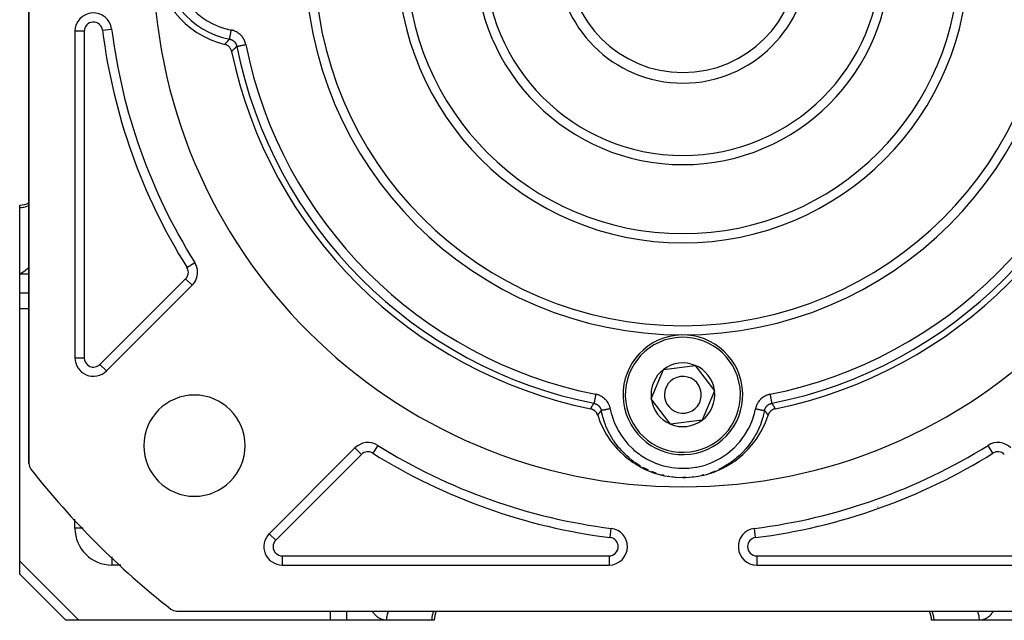
# Model space of a CAD drawing. Units: millimetres. Extents: x 24 to 1010, y -456 to 273.
# Drawn here: x 24 to 131, y -189 to -124 of the extents above; entities that cross this region are included whole.
import ezdxf

# ---------------------------------------------------------------- set-up
doc = ezdxf.new("R2010")
doc.units = ezdxf.units.MM
doc.linetypes.add('DASHED', pattern=[9.652, 8.128, -1.524])
doc.layers.add('nevidi', color=4, linetype='DASHED')

msp = doc.modelspace()

# ---------------------------------------------------------------- linework, layer by layer
at = {"color": 2}
for p, q in [((25, -171.96), (25, -62.04)), ((25, -62.04), (25, -171.96)), ((25, -62.04), (25, -171.96)), ((25, -91.5), (25, -143.62)), ((25, -143.62), (25, -91.5)), ((30, -125.02), (30, -160.49)), ((24, -144.16), (24, -143.9)), ((24, -151.4), (24, -144.16)), ((43, -150.13), (43, -150.13)), ((24, -153.42), (24, -151.4)), ((33.41, -161.91), (42.72, -152.6)), ((42.72, -152.6), (42.72, -152.6)), ((42.91, -152.3), (42.91, -152.3)), ((42.91, -152.3), (42.91, -152.3)), ((42.91, -152.3), (42.91, -152.3)), ((24, -155.15), (24, -153.42)), ((24, -182.59), (24, -155.15)), ((93.91, -161.74), (97.34, -161.31)), ((97.34, -161.31), (99.44, -164.07)), ((32, -162.48), (32, -162.48)), ((92.56, -164.93), (93.91, -161.74)), ((99.44, -164.07), (98.09, -167.26)), ((94.66, -167.69), (92.56, -164.93)), ((87.54, -166.12), (87.54, -166.13)), ((98.09, -167.26), (94.66, -167.69)), ((60.4, -170.28), (51.09, -179.59)), ((62.87, -170), (62.87, -170)), ((129.13, -170), (129.13, -170)), ((95.23, -173.47), (94.94, -173.44)), ((96.34, -173.49), (96, -173.5)), ((97.06, -173.44), (97.02, -173.44)), ((88.23, -179.02), (88.23, -179.02)), ((51.51, -181), (51.51, -181)), ((89.98, -181), (89.98, -181)), ((89.98, -181), (89.98, -181)), ((103.02, -181), (103.02, -181)), ((24, -184), (24, -182.59)), ((52.51, -183), (87.98, -183)), ((87.98, -183), (87.98, -183)), ((104.02, -183), (139.49, -183)), ((29, -189), (24, -184)), ((29, -189), (24, -184)), ((41.04, -188), (150.96, -188)), ((30.41, -189), (29, -189)), ((57.74, -189), (30.41, -189)), ((59.47, -189), (57.74, -189)), ((63.8, -189), (59.47, -189)), ((63.8, -189), (59.47, -189)), ((68.73, -189), (63.8, -189)), ((69, -189), (68.73, -189)), ((123.27, -189), (123, -189)), ((128.2, -189), (123.27, -189)), ((128.24, -189), (128.2, -189)), ((132.53, -189), (128.2, -189))]:
    msp.add_line(p, q, dxfattribs=at)
for points in [[(47.01, -127.2), (47, -127.19), (46.98, -127.12), (46.98, -127.09), (46.95, -127.02), (46.94, -127), (46.9, -126.93), (46.89, -126.9), (46.85, -126.84), (46.83, -126.81), (46.78, -126.75), (46.76, -126.73), (46.71, -126.67), (46.69, -126.66), (46.62, -126.61), (46.6, -126.59), (46.54, -126.55), (46.51, -126.53), (46.44, -126.5), (46.42, -126.49), (46.35, -126.46), (46.32, -126.45), (46.26, -126.44)], [(25, -150.67), (24.91, -150.76), (24.88, -150.79), (24.87, -150.79), (24.63, -151), (24.62, -151.01), (24.56, -151.06), (24.37, -151.18), (24.37, -151.19), (24.36, -151.19), (24.1, -151.35), (24.09, -151.35), (24, -151.4)], [(86.75, -166.71), (86.74, -166.7), (86.73, -166.67), (86.72, -166.64), (86.71, -166.61), (86.7, -166.59), (86.69, -166.56), (86.67, -166.54), (86.66, -166.51), (86.64, -166.48), (86.62, -166.45), (86.61, -166.43), (86.59, -166.4), (86.57, -166.38), (86.55, -166.35), (86.53, -166.34), (86.51, -166.31), (86.49, -166.29), (86.46, -166.27), (86.44, -166.25), (86.41, -166.23), (86.39, -166.21), (86.36, -166.19), (86.34, -166.18), (86.31, -166.16), (86.29, -166.14), (86.26, -166.13), (86.23, -166.12), (86.2, -166.1), (86.18, -166.09), (86.14, -166.08), (86.12, -166.07), (86.09, -166.06), (86.07, -166.05), (86.03, -166.04), (86.01, -166.04), (86, -166.03)], [(86.75, -166.71), (87.03, -167.5), (87.15, -167.76), (87.53, -168.53), (87.68, -168.78), (88.15, -169.49), (88.32, -169.72), (88.87, -170.38), (89.07, -170.59), (89.7, -171.17), (89.92, -171.35), (90.61, -171.86), (90.85, -172.02), (91.59, -172.44), (91.85, -172.57), (92.64, -172.9), (92.91, -173), (93.73, -173.23), (94.01, -173.29), (94.86, -173.43), (95.15, -173.46), (96, -173.5), (96.29, -173.5), (97.14, -173.43), (97.43, -173.39), (98.27, -173.23), (98.55, -173.16), (99.36, -172.9), (99.63, -172.8), (100.41, -172.44), (100.66, -172.31), (101.39, -171.86), (101.63, -171.7), (102.3, -171.17), (102.52, -170.98), (103.13, -170.38), (103.32, -170.16), (103.85, -169.49), (104.02, -169.26), (104.47, -168.53), (104.6, -168.28), (104.97, -167.5), (105.07, -167.23), (105.25, -166.71)], [(106, -166.03), (105.99, -166.04), (105.96, -166.04), (105.93, -166.05), (105.9, -166.06), (105.88, -166.07), (105.84, -166.08), (105.82, -166.09), (105.79, -166.1), (105.77, -166.11), (105.73, -166.13), (105.71, -166.14), (105.68, -166.16), (105.66, -166.18), (105.63, -166.2), (105.61, -166.21), (105.58, -166.23), (105.56, -166.25), (105.53, -166.27), (105.51, -166.29), (105.49, -166.32), (105.47, -166.34), (105.44, -166.36), (105.43, -166.38), (105.41, -166.41), (105.39, -166.43), (105.37, -166.46), (105.36, -166.48), (105.34, -166.51), (105.33, -166.54), (105.31, -166.57), (105.3, -166.59), (105.28, -166.62), (105.28, -166.64), (105.26, -166.68), (105.26, -166.7), (105.25, -166.71)]]:
    msp.add_lwpolyline(points, dxfattribs=at)
for centre, radius, start, end in [((48.5, -117), 9.7, 103.3541, 256.6459), ((96, -117), 57.5, 180, 0), ((96, -117), 40, 180, 0), ((96, -117), 30, 180, 0), ((96, -117), 22.5, 180, 0), ((96, -117), 13.65, 180, 0), ((96, -117), 12.5, 180, 0), ((32, -125.02), 2, 7.1388, 180), ((96, -117), 62.5, 187.1388, 212.0085), ((96, -117), 50.04, 191.766, 258.4676), ((96, -117), 50.04, 281.5324, 348.4676), ((39.64, -140.34), 3.5, 136.5145, 136.5636), ((24, -141.9), 2, 270, 300.0617), ((41.31, -151.19), 2, 0, 32.0085), ((41.31, -151.19), 2, 315, 0), ((96, -164.5), 6.5, 7.2096, 187.2096), ((32, -160.49), 2, 180, 315), ((96, -164.5), 3.46, 67.2096, 127.2096), ((96, -164.5), 3.46, 7.2096, 67.2096), ((96, -164.5), 3.46, 127.2096, 187.2096), ((96, -164.5), 2, 7.2096, 187.2096), ((42.97, -170.03), 5.5, 0, 180), ((96, -164.5), 6.5, 187.2096, 7.2096), ((96, -164.5), 2, 187.2096, 7.2096), ((96, -164.5), 3.46, 307.2096, 7.2096), ((96, -164.5), 3.46, 187.2096, 247.2096), ((96, -164.5), 3.46, 247.2096, 307.2096), ((61.81, -171.69), 2, 57.9915, 135), ((130.19, -171.69), 2, 45, 122.0085), ((42.97, -170.03), 5.5, 180, 0), ((96, -117), 62.5, 237.9915, 262.8612), ((96, -117), 62.5, 277.1388, 302.0085), ((26, -171.96), 1, 180, 218.1388), ((96, -117), 90, 218.1388, 231.8612), ((72.66, -173.36), 3.5, 181.3528, 181.3857), ((87.98, -181), 2, 0, 82.8612), ((104.02, -181), 2, 97.1388, 270), ((52.51, -181), 2, 135, 270), ((87.98, -181), 2, 270, 0), ((41.04, -187), 1, 231.8612, 270), ((71, -189), 2, 149.9839, 180), ((121, -189), 2, 0, 30.0161)]:
    msp.add_arc(centre, radius, start, end, dxfattribs=at)
at = {"layer": 'nevidi', "color": 7, "linetype": 'Continuous'}
for p, q in [((31, -125.02), (30, -125.02)), ((31, -125.02), (31, -160.49)), ((32.99, -124.89), (33.98, -124.77)), ((42.15, -150.66), (43, -150.13)), ((25, -151.4), (24, -151.4)), ((32.71, -161.2), (42.01, -151.9)), ((42.72, -152.6), (42.01, -151.9)), ((24, -153.42), (25, -153.42)), ((41.55, -153.77), (41.55, -153.77)), ((25, -155.15), (24, -155.15)), ((30, -160.49), (31, -160.49)), ((33.41, -161.91), (32.71, -161.2)), ((34, -161.27), (34, -161.27)), ((61.1, -170.99), (51.8, -180.29)), ((60.4, -170.28), (61.1, -170.99)), ((62.87, -170), (62.34, -170.85)), ((64.22, -170.78), (64.23, -170.79)), ((129.66, -170.85), (129.13, -170)), ((94.47, -173.37), (94.39, -173.35)), ((94.94, -173.44), (94.87, -173.43)), ((97.13, -173.43), (97.06, -173.44)), ((30, -179), (30, -178.02)), ((30.88, -179), (30, -179)), ((51.68, -179), (51.68, -179)), ((88.1, -179), (88.12, -179)), ((88.11, -180.01), (88.23, -179.02)), ((103.89, -180.01), (103.77, -179.02)), ((51.09, -179.59), (51.8, -180.29)), ((89.98, -181), (89.98, -181)), ((103.02, -181), (103.02, -181)), ((24, -182.59), (30.41, -189)), ((34, -182.12), (34, -183)), ((52.51, -182), (87.98, -182)), ((52.51, -182), (52.51, -183)), ((87.98, -182), (87.98, -183)), ((104.02, -182), (139.49, -182)), ((104.02, -182), (104.02, -183)), ((34.98, -183), (34, -183)), ((57.74, -182.96), (57.74, -182.96)), ((59.47, -182.96), (59.47, -182.96)), ((61.49, -182.96), (61.49, -182.96)), ((63.23, -182.96), (63.23, -182.96)), ((57.74, -189), (57.74, -188)), ((59.47, -188), (59.47, -189))]:
    msp.add_line(p, q, dxfattribs=at)
for points in [[(46.78, -125.87), (46.78, -125.87), (46.79, -125.86), (46.79, -125.86), (46.79, -125.85), (46.79, -125.84), (46.79, -125.84), (46.79, -125.81), (46.8, -125.8), (46.8, -125.8), (46.8, -125.76), (46.81, -125.74), (46.81, -125.74), (46.82, -125.7), (46.82, -125.66), (46.82, -125.66), (46.83, -125.61), (46.84, -125.57), (46.84, -125.57), (46.85, -125.52), (46.86, -125.47), (46.86, -125.47), (46.87, -125.42), (46.88, -125.35), (46.88, -125.35), (46.89, -125.31), (46.91, -125.23), (46.91, -125.23), (46.92, -125.19), (46.93, -125.11), (46.93, -125.11), (46.94, -125.06), (46.95, -124.99), (46.95, -124.99), (46.97, -124.93), (46.97, -124.89)], [(48.55, -126.46), (48.53, -126.37), (48.53, -126.35), (48.5, -126.25), (48.49, -126.23), (48.46, -126.14), (48.45, -126.12), (48.42, -126.03), (48.41, -126.01), (48.37, -125.92), (48.36, -125.91), (48.31, -125.82), (48.3, -125.8), (48.24, -125.72), (48.23, -125.7), (48.17, -125.63), (48.16, -125.61), (48.1, -125.53), (48.08, -125.52), (48.02, -125.45), (48, -125.43), (47.93, -125.37), (47.92, -125.35), (47.84, -125.29), (47.83, -125.28), (47.75, -125.22), (47.73, -125.21), (47.65, -125.15), (47.63, -125.14), (47.55, -125.09), (47.53, -125.08), (47.44, -125.04), (47.42, -125.03), (47.33, -124.99), (47.31, -124.99), (47.22, -124.95), (47.2, -124.95), (47.11, -124.92), (47.09, -124.91), (46.99, -124.89), (46.97, -124.89)], [(46.26, -126.44), (46.28, -126.42), (46.28, -126.42), (46.3, -126.4), (46.3, -126.39), (46.32, -126.37), (46.32, -126.37), (46.35, -126.35), (46.35, -126.34), (46.37, -126.32), (46.37, -126.32), (46.39, -126.3), (46.39, -126.29), (46.42, -126.27), (46.42, -126.27), (46.44, -126.25), (46.44, -126.24), (46.46, -126.22), (46.46, -126.22), (46.49, -126.19), (46.49, -126.19), (46.51, -126.17), (46.51, -126.17), (46.53, -126.14), (46.53, -126.14), (46.56, -126.12), (46.56, -126.12), (46.58, -126.09), (46.58, -126.09), (46.6, -126.07), (46.6, -126.07), (46.63, -126.04), (46.63, -126.04), (46.65, -126.02), (46.65, -126.02), (46.67, -125.99), (46.67, -125.99), (46.69, -125.97), (46.7, -125.96), (46.72, -125.94), (46.72, -125.94), (46.74, -125.92), (46.74, -125.91), (46.76, -125.89), (46.77, -125.89), (46.78, -125.87)], [(46.78, -125.87), (46.8, -125.87), (46.83, -125.88), (46.84, -125.88), (46.88, -125.89), (46.89, -125.89), (46.9, -125.9), (46.9, -125.9), (46.94, -125.91), (46.95, -125.92), (46.98, -125.93), (47, -125.94), (47, -125.94), (47.01, -125.94), (47.05, -125.96), (47.06, -125.97), (47.08, -125.97), (47.1, -125.99), (47.1, -125.99), (47.11, -126), (47.15, -126.02), (47.16, -126.03), (47.17, -126.03), (47.19, -126.05), (47.2, -126.06), (47.21, -126.06), (47.25, -126.09), (47.26, -126.1), (47.26, -126.1), (47.28, -126.12), (47.29, -126.13), (47.3, -126.14), (47.33, -126.18), (47.34, -126.18), (47.34, -126.18), (47.36, -126.2), (47.37, -126.22), (47.38, -126.23), (47.41, -126.27), (47.41, -126.27), (47.41, -126.28), (47.42, -126.29), (47.44, -126.32), (47.45, -126.33), (47.47, -126.36), (47.47, -126.37), (47.47, -126.38), (47.48, -126.39), (47.5, -126.42), (47.5, -126.43), (47.51, -126.46), (47.52, -126.48), (47.52, -126.49), (47.53, -126.49), (47.54, -126.53), (47.54, -126.54), (47.55, -126.56), (47.56, -126.59), (47.56, -126.59), (47.56, -126.6), (47.57, -126.65), (47.57, -126.65)], [(47.57, -126.65), (47.56, -126.67), (47.56, -126.67), (47.53, -126.7), (47.53, -126.7), (47.51, -126.72), (47.5, -126.72), (47.48, -126.75), (47.48, -126.75), (47.46, -126.77), (47.45, -126.77), (47.43, -126.79), (47.43, -126.8), (47.41, -126.82), (47.4, -126.82), (47.38, -126.84), (47.38, -126.85), (47.36, -126.87), (47.35, -126.87), (47.33, -126.89), (47.33, -126.9), (47.31, -126.92), (47.3, -126.92), (47.28, -126.94), (47.28, -126.94), (47.26, -126.97), (47.25, -126.97), (47.23, -126.99), (47.23, -126.99), (47.21, -127.01), (47.2, -127.02), (47.18, -127.04), (47.18, -127.04), (47.15, -127.06), (47.15, -127.07), (47.13, -127.09), (47.13, -127.09), (47.1, -127.11), (47.1, -127.11), (47.08, -127.14), (47.08, -127.14), (47.05, -127.16), (47.05, -127.16), (47.03, -127.18), (47.03, -127.19), (47.01, -127.2)], [(47.57, -126.65), (47.58, -126.65), (47.58, -126.65), (47.58, -126.65), (47.59, -126.65), (47.61, -126.65), (47.61, -126.65), (47.63, -126.64), (47.65, -126.64), (47.65, -126.64), (47.68, -126.63), (47.71, -126.63), (47.71, -126.63), (47.75, -126.62), (47.78, -126.61), (47.78, -126.61), (47.83, -126.6), (47.87, -126.6), (47.87, -126.59), (47.92, -126.59), (47.98, -126.57), (47.98, -126.57), (48.02, -126.57), (48.09, -126.55), (48.09, -126.55), (48.14, -126.54), (48.21, -126.53), (48.21, -126.53), (48.26, -126.52), (48.33, -126.5), (48.34, -126.5), (48.38, -126.49), (48.46, -126.48), (48.46, -126.48), (48.51, -126.47), (48.55, -126.46)], [(24, -144.16), (24.09, -144.16), (24.19, -144.16), (24.36, -144.14), (24.45, -144.12), (24.62, -144.08), (24.71, -144.05), (24.87, -143.99), (24.95, -143.96), (25, -143.93)], [(86.55, -164.45), (86.54, -164.49), (86.53, -164.55), (86.53, -164.55), (86.51, -164.62), (86.5, -164.67), (86.5, -164.67), (86.49, -164.74), (86.48, -164.79), (86.48, -164.79), (86.46, -164.86), (86.45, -164.91), (86.45, -164.91), (86.44, -164.98), (86.43, -165.02), (86.43, -165.03), (86.42, -165.08), (86.41, -165.13), (86.41, -165.13), (86.4, -165.17), (86.39, -165.22), (86.39, -165.22), (86.39, -165.25), (86.38, -165.3), (86.38, -165.3), (86.37, -165.32), (86.37, -165.35), (86.37, -165.35), (86.36, -165.37), (86.36, -165.39), (86.36, -165.4), (86.36, -165.41), (86.35, -165.42), (86.35, -165.42), (86.35, -165.43), (86.35, -165.43)], [(88.12, -166.02), (88.1, -165.93), (88.09, -165.91), (88.07, -165.82), (88.06, -165.8), (88.03, -165.7), (88.02, -165.68), (87.98, -165.59), (87.97, -165.57), (87.93, -165.49), (87.92, -165.47), (87.87, -165.38), (87.86, -165.37), (87.81, -165.28), (87.8, -165.27), (87.74, -165.19), (87.73, -165.17), (87.67, -165.1), (87.65, -165.08), (87.59, -165.01), (87.57, -165), (87.5, -164.93), (87.49, -164.91), (87.41, -164.85), (87.39, -164.84), (87.32, -164.78), (87.3, -164.77), (87.22, -164.71), (87.2, -164.7), (87.12, -164.65), (87.1, -164.64), (87.01, -164.6), (86.99, -164.59), (86.9, -164.55), (86.88, -164.55), (86.79, -164.51), (86.77, -164.51), (86.68, -164.48), (86.66, -164.47), (86.57, -164.45), (86.55, -164.45)], [(105.45, -164.45), (105.36, -164.47), (105.34, -164.47), (105.25, -164.5), (105.23, -164.51), (105.14, -164.54), (105.12, -164.55), (105.03, -164.58), (105.01, -164.59), (104.92, -164.64), (104.9, -164.65), (104.82, -164.69), (104.8, -164.7), (104.72, -164.76), (104.7, -164.77), (104.62, -164.83), (104.6, -164.84), (104.53, -164.9), (104.51, -164.92), (104.44, -164.98), (104.43, -165), (104.36, -165.07), (104.35, -165.08), (104.28, -165.16), (104.27, -165.17), (104.21, -165.25), (104.2, -165.27), (104.15, -165.35), (104.14, -165.37), (104.09, -165.45), (104.08, -165.47), (104.04, -165.56), (104.03, -165.57), (103.99, -165.66), (103.98, -165.68), (103.95, -165.77), (103.94, -165.79), (103.91, -165.89), (103.91, -165.91), (103.89, -166), (103.88, -166.02)], [(105.45, -164.45), (105.46, -164.46), (105.47, -164.54), (105.47, -164.55), (105.48, -164.59), (105.5, -164.67), (105.5, -164.67), (105.51, -164.72), (105.52, -164.79), (105.52, -164.79), (105.53, -164.84), (105.54, -164.91), (105.55, -164.91), (105.55, -164.95), (105.57, -165.02), (105.57, -165.02), (105.57, -165.06), (105.59, -165.13), (105.59, -165.13), (105.59, -165.15), (105.61, -165.22), (105.61, -165.22), (105.61, -165.24), (105.62, -165.29), (105.62, -165.3), (105.62, -165.31), (105.63, -165.35), (105.63, -165.35), (105.63, -165.36), (105.64, -165.39), (105.64, -165.39), (105.64, -165.4), (105.65, -165.42), (105.65, -165.42), (105.65, -165.42), (105.65, -165.43)], [(86, -166.03), (86, -166.03), (86, -166.02), (86.01, -166.01), (86.01, -166.01), (86.01, -165.99), (86.02, -165.99), (86.02, -165.98), (86.03, -165.97), (86.03, -165.96), (86.03, -165.95), (86.04, -165.94), (86.04, -165.94), (86.05, -165.92), (86.05, -165.92), (86.06, -165.91), (86.06, -165.9), (86.07, -165.89), (86.07, -165.89), (86.08, -165.87), (86.08, -165.87), (86.08, -165.85), (86.09, -165.85), (86.09, -165.84), (86.1, -165.83), (86.1, -165.82), (86.11, -165.82), (86.11, -165.8), (86.12, -165.8), (86.12, -165.79), (86.12, -165.78), (86.13, -165.77), (86.13, -165.77), (86.14, -165.75), (86.14, -165.75), (86.15, -165.74), (86.15, -165.73), (86.16, -165.72), (86.16, -165.71), (86.17, -165.7), (86.17, -165.7), (86.18, -165.69), (86.18, -165.68), (86.19, -165.67), (86.19, -165.66), (86.2, -165.65), (86.2, -165.65), (86.21, -165.63), (86.22, -165.63), (86.22, -165.62), (86.23, -165.61), (86.23, -165.6), (86.24, -165.6), (86.25, -165.58), (86.25, -165.58), (86.26, -165.57), (86.26, -165.56), (86.27, -165.55), (86.27, -165.55), (86.28, -165.53), (86.28, -165.53), (86.29, -165.52), (86.29, -165.51), (86.3, -165.5), (86.3, -165.5), (86.31, -165.48), (86.31, -165.48), (86.32, -165.47), (86.33, -165.46), (86.34, -165.45), (86.34, -165.45), (86.35, -165.43), (86.35, -165.43), (86.35, -165.43)], [(86.35, -165.43), (86.37, -165.43), (86.4, -165.44), (86.4, -165.44), (86.41, -165.44), (86.43, -165.45), (86.45, -165.45), (86.46, -165.46), (86.47, -165.46), (86.49, -165.47), (86.51, -165.47), (86.52, -165.48), (86.53, -165.48), (86.55, -165.49), (86.57, -165.5), (86.57, -165.5), (86.59, -165.51), (86.61, -165.52), (86.62, -165.52), (86.63, -165.53), (86.65, -165.54), (86.67, -165.55), (86.67, -165.55), (86.68, -165.56), (86.71, -165.57), (86.72, -165.58), (86.73, -165.59), (86.73, -165.59), (86.76, -165.61), (86.77, -165.62), (86.78, -165.62), (86.79, -165.63), (86.81, -165.65), (86.82, -165.66), (86.82, -165.66), (86.84, -165.68), (86.86, -165.69), (86.86, -165.7), (86.87, -165.71), (86.89, -165.73), (86.9, -165.74), (86.9, -165.74), (86.92, -165.76), (86.93, -165.78), (86.94, -165.78), (86.94, -165.79), (86.96, -165.81), (86.97, -165.83), (86.98, -165.83), (86.98, -165.84), (87, -165.87), (87, -165.88), (87.01, -165.89), (87.01, -165.89), (87.03, -165.93), (87.03, -165.93), (87.04, -165.94), (87.05, -165.95), (87.06, -165.98), (87.06, -165.99), (87.06, -165.99), (87.07, -166.01), (87.08, -166.04), (87.09, -166.05), (87.09, -166.05), (87.1, -166.07), (87.1, -166.09), (87.11, -166.1), (87.11, -166.11), (87.12, -166.14), (87.12, -166.15), (87.12, -166.16), (87.13, -166.18), (87.13, -166.2), (87.14, -166.21), (87.14, -166.21)], [(104.86, -166.21), (104.87, -166.2), (104.87, -166.17), (104.88, -166.16), (104.88, -166.16), (104.88, -166.14), (104.89, -166.11), (104.89, -166.1), (104.89, -166.1), (104.9, -166.07), (104.91, -166.06), (104.91, -166.05), (104.92, -166.04), (104.93, -166.01), (104.93, -166), (104.94, -165.99), (104.94, -165.98), (104.95, -165.95), (104.96, -165.95), (104.96, -165.94), (104.97, -165.92), (104.99, -165.9), (104.99, -165.89), (104.99, -165.89), (105.01, -165.86), (105.02, -165.85), (105.02, -165.84), (105.02, -165.83), (105.05, -165.8), (105.05, -165.8), (105.06, -165.79), (105.07, -165.78), (105.09, -165.75), (105.09, -165.75), (105.1, -165.74), (105.11, -165.73), (105.13, -165.71), (105.14, -165.7), (105.14, -165.7), (105.16, -165.68), (105.17, -165.67), (105.18, -165.66), (105.19, -165.65), (105.21, -165.63), (105.22, -165.63), (105.22, -165.62), (105.25, -165.61), (105.26, -165.59), (105.27, -165.59), (105.27, -165.59), (105.3, -165.57), (105.31, -165.56), (105.32, -165.56), (105.33, -165.55), (105.36, -165.53), (105.36, -165.53), (105.37, -165.53), (105.39, -165.52), (105.42, -165.5), (105.42, -165.5), (105.42, -165.5), (105.45, -165.49), (105.47, -165.48), (105.48, -165.48), (105.48, -165.48), (105.51, -165.47), (105.52, -165.46), (105.53, -165.46), (105.55, -165.45), (105.57, -165.45), (105.58, -165.44), (105.59, -165.44), (105.61, -165.44), (105.63, -165.43), (105.64, -165.43), (105.65, -165.43)], [(105.65, -165.43), (105.65, -165.43), (105.66, -165.44), (105.66, -165.45), (105.67, -165.45), (105.68, -165.47), (105.68, -165.47), (105.69, -165.48), (105.69, -165.49), (105.7, -165.5), (105.7, -165.5), (105.71, -165.52), (105.71, -165.52), (105.72, -165.53), (105.72, -165.54), (105.73, -165.55), (105.74, -165.55), (105.74, -165.57), (105.75, -165.57), (105.75, -165.58), (105.76, -165.59), (105.77, -165.6), (105.77, -165.6), (105.78, -165.62), (105.78, -165.62), (105.79, -165.63), (105.79, -165.64), (105.8, -165.65), (105.8, -165.66), (105.81, -165.67), (105.81, -165.67), (105.82, -165.69), (105.82, -165.69), (105.83, -165.7), (105.83, -165.71), (105.84, -165.72), (105.84, -165.72), (105.85, -165.74), (105.85, -165.74), (105.86, -165.75), (105.86, -165.76), (105.87, -165.77), (105.87, -165.77), (105.88, -165.79), (105.88, -165.79), (105.89, -165.8), (105.89, -165.81), (105.9, -165.82), (105.9, -165.82), (105.91, -165.84), (105.91, -165.84), (105.92, -165.85), (105.92, -165.86), (105.92, -165.87), (105.93, -165.88), (105.93, -165.89), (105.94, -165.89), (105.94, -165.91), (105.94, -165.91), (105.95, -165.92), (105.95, -165.93), (105.96, -165.94), (105.96, -165.94), (105.97, -165.96), (105.97, -165.96), (105.98, -165.98), (105.98, -165.98), (105.99, -165.99), (105.99, -166), (105.99, -166.01), (106, -166.01), (106, -166.03), (106, -166.03), (106, -166.03)], [(87.14, -166.21), (87.13, -166.22), (87.13, -166.22), (87.12, -166.23), (87.12, -166.24), (87.11, -166.25), (87.1, -166.25), (87.09, -166.26), (87.09, -166.26), (87.08, -166.27), (87.08, -166.27), (87.08, -166.28), (87.07, -166.29), (87.07, -166.29), (87.06, -166.3), (87.06, -166.3), (87.05, -166.31), (87.04, -166.32), (87.03, -166.33), (87.03, -166.33), (87.02, -166.34), (87.02, -166.34), (87.01, -166.36), (87.01, -166.36), (87.01, -166.36), (87, -166.37), (87, -166.37), (86.99, -166.38), (86.99, -166.39), (86.98, -166.4), (86.97, -166.4), (86.97, -166.41), (86.96, -166.41), (86.96, -166.41), (86.95, -166.42), (86.95, -166.43), (86.94, -166.44), (86.94, -166.44), (86.93, -166.45), (86.93, -166.46), (86.92, -166.47), (86.92, -166.47), (86.91, -166.48), (86.91, -166.48), (86.9, -166.49), (86.9, -166.5), (86.89, -166.51), (86.89, -166.51), (86.88, -166.52), (86.88, -166.53), (86.87, -166.54), (86.87, -166.54), (86.86, -166.55), (86.86, -166.55), (86.85, -166.56), (86.85, -166.56), (86.85, -166.56), (86.85, -166.56), (86.85, -166.57), (86.84, -166.58), (86.84, -166.58), (86.83, -166.59), (86.83, -166.6), (86.82, -166.61), (86.82, -166.61), (86.81, -166.62), (86.81, -166.62), (86.8, -166.64), (86.8, -166.64), (86.79, -166.65), (86.79, -166.65), (86.78, -166.66), (86.78, -166.67), (86.77, -166.68), (86.77, -166.68), (86.76, -166.69), (86.76, -166.7), (86.75, -166.71), (86.75, -166.71), (86.75, -166.71)], [(88.12, -166.02), (88.09, -166.03), (88.02, -166.04), (88.02, -166.04), (87.97, -166.05), (87.9, -166.06), (87.9, -166.06), (87.84, -166.08), (87.78, -166.09), (87.77, -166.09), (87.72, -166.1), (87.65, -166.11), (87.65, -166.11), (87.6, -166.12), (87.54, -166.13), (87.54, -166.14), (87.49, -166.14), (87.44, -166.16), (87.43, -166.16), (87.39, -166.16), (87.34, -166.17), (87.34, -166.17), (87.31, -166.18), (87.27, -166.19), (87.27, -166.19), (87.24, -166.19), (87.21, -166.2), (87.21, -166.2), (87.19, -166.2), (87.17, -166.21), (87.17, -166.21), (87.16, -166.21), (87.14, -166.21), (87.14, -166.21), (87.14, -166.21), (87.14, -166.21)], [(89.18, -170.39), (89.06, -170.25), (88.69, -169.77), (88.55, -169.57), (88.53, -169.55), (88.44, -169.42), (88.11, -168.87), (88.02, -168.69), (87.99, -168.63), (87.93, -168.53), (87.65, -167.91), (87.59, -167.76), (87.55, -167.66), (87.52, -167.59), (87.3, -166.91), (87.27, -166.77), (87.23, -166.65), (87.22, -166.6), (87.14, -166.21)], [(88.12, -166.02), (88.23, -166.52), (88.28, -166.68), (88.52, -167.39), (88.58, -167.55), (88.9, -168.23), (88.98, -168.37), (89.37, -169.01), (89.47, -169.14), (89.93, -169.73), (90.04, -169.86), (90.57, -170.39), (90.69, -170.5), (91.28, -170.97), (91.41, -171.06), (92.05, -171.46), (92.2, -171.54), (92.88, -171.87), (93.03, -171.93), (93.75, -172.18), (93.9, -172.22), (94.64, -172.38), (94.8, -172.41), (95.54, -172.49), (95.71, -172.49), (96.46, -172.49), (96.63, -172.48), (97.37, -172.38), (97.53, -172.35), (98.26, -172.18), (98.42, -172.13), (99.13, -171.87), (99.28, -171.8), (99.95, -171.46), (100.09, -171.38), (100.72, -170.97), (100.85, -170.87), (101.43, -170.39), (101.55, -170.28), (102.07, -169.73), (102.17, -169.61), (102.63, -169.01), (102.72, -168.87), (103.1, -168.22), (103.18, -168.08), (103.48, -167.39), (103.54, -167.24), (103.77, -166.52), (103.81, -166.36), (103.88, -166.02)], [(103.88, -166.02), (103.93, -166.03), (103.98, -166.04), (103.98, -166.04), (104.05, -166.05), (104.1, -166.06), (104.11, -166.07), (104.17, -166.08), (104.23, -166.09), (104.23, -166.09), (104.3, -166.1), (104.35, -166.11), (104.35, -166.11), (104.41, -166.13), (104.46, -166.14), (104.46, -166.14), (104.52, -166.15), (104.57, -166.16), (104.57, -166.16), (104.62, -166.17), (104.66, -166.17), (104.66, -166.17), (104.7, -166.18), (104.73, -166.19), (104.73, -166.19), (104.77, -166.2), (104.79, -166.2), (104.79, -166.2), (104.82, -166.21), (104.83, -166.21), (104.83, -166.21), (104.85, -166.21), (104.86, -166.21), (104.86, -166.21), (104.86, -166.21), (104.86, -166.21)], [(104.86, -166.21), (104.73, -166.78), (104.7, -166.91), (104.68, -166.96), (104.62, -167.16), (104.41, -167.75), (104.35, -167.91), (104.35, -167.92), (104.25, -168.16), (103.99, -168.69), (103.9, -168.85)], [(105.25, -166.71), (105.25, -166.71), (105.25, -166.7), (105.24, -166.69), (105.24, -166.69), (105.23, -166.68), (105.23, -166.67), (105.22, -166.66), (105.22, -166.66), (105.21, -166.65), (105.21, -166.65), (105.2, -166.64), (105.2, -166.63), (105.19, -166.62), (105.19, -166.62), (105.18, -166.61), (105.18, -166.6), (105.17, -166.59), (105.17, -166.59), (105.16, -166.58), (105.16, -166.58), (105.15, -166.56), (105.15, -166.56), (105.15, -166.56), (105.15, -166.56), (105.15, -166.56), (105.14, -166.55), (105.14, -166.55), (105.13, -166.54), (105.13, -166.53), (105.12, -166.52), (105.12, -166.52), (105.11, -166.51), (105.11, -166.5), (105.1, -166.49), (105.1, -166.49), (105.09, -166.48), (105.09, -166.48), (105.08, -166.47), (105.08, -166.46), (105.07, -166.45), (105.06, -166.45), (105.06, -166.44), (105.05, -166.43), (105.05, -166.42), (105.04, -166.42), (105.03, -166.41), (105.03, -166.41), (105.02, -166.4), (105.02, -166.39), (105.01, -166.38), (105.01, -166.38), (105, -166.37), (105, -166.37), (104.99, -166.36), (104.99, -166.36), (104.99, -166.35), (104.98, -166.34), (104.97, -166.34), (104.97, -166.33), (104.96, -166.32), (104.95, -166.31), (104.95, -166.31), (104.94, -166.3), (104.94, -166.3), (104.93, -166.29), (104.93, -166.28), (104.92, -166.27), (104.91, -166.27), (104.91, -166.26), (104.9, -166.26), (104.89, -166.25), (104.89, -166.24), (104.89, -166.24), (104.88, -166.23), (104.88, -166.23), (104.87, -166.22), (104.86, -166.22), (104.86, -166.21)], [(103.89, -168.87), (103.75, -169.1), (103.45, -169.57), (103.35, -169.73), (103.31, -169.77), (103.15, -169.98), (102.82, -170.39), (102.7, -170.52), (102.64, -170.59), (102.45, -170.79), (102.11, -171.12), (101.97, -171.25), (101.87, -171.33), (101.67, -171.5), (101.3, -171.78), (101.16, -171.88), (101.02, -171.97), (100.8, -172.12), (100.44, -172.33), (100.28, -172.42), (100.11, -172.51), (99.86, -172.63)], [(90.69, -171.78), (90.54, -171.67), (90.13, -171.33), (89.93, -171.15), (89.9, -171.13), (89.76, -171), (89.36, -170.59), (89.18, -170.39)], [(91.4, -172.24), (90.98, -171.97), (90.75, -171.82)], [(92.27, -172.69), (91.89, -172.51), (91.66, -172.39)], [(93.1, -173.02), (92.87, -172.94), (92.62, -172.84)], [(99.52, -172.79), (99.35, -172.86), (99.13, -172.94), (98.95, -173)], [(93.96, -173.27), (93.89, -173.25), (93.71, -173.2)], [(98.29, -173.2), (98.11, -173.25), (98.05, -173.26)], [(63.8, -189), (63.76, -189), (63.73, -189), (63.68, -188.99), (63.65, -188.99), (63.6, -188.98), (63.57, -188.98), (63.51, -188.97), (63.49, -188.96), (63.43, -188.95), (63.4, -188.94), (63.35, -188.92), (63.32, -188.91), (63.27, -188.89), (63.24, -188.88), (63.19, -188.86), (63.16, -188.84), (63.11, -188.82), (63.08, -188.8), (63.03, -188.77), (63.01, -188.75), (62.96, -188.72), (62.93, -188.7), (62.88, -188.67), (62.85, -188.65), (62.81, -188.61), (62.78, -188.59), (62.73, -188.54), (62.71, -188.52), (62.66, -188.48), (62.64, -188.45), (62.59, -188.4), (62.57, -188.38), (62.52, -188.33), (62.5, -188.3), (62.45, -188.24), (62.43, -188.21), (62.39, -188.16), (62.36, -188.13), (62.32, -188.07), (62.3, -188.04), (62.28, -188)], [(64.04, -188), (63.99, -188.09), (63.98, -188.13), (63.95, -188.19), (63.91, -188.31), (63.89, -188.38), (63.88, -188.41), (63.85, -188.54), (63.83, -188.64), (63.83, -188.64), (63.82, -188.76), (63.81, -188.86), (63.81, -188.91), (63.8, -188.98), (63.8, -189)], [(68.97, -188), (68.9, -188.13), (68.87, -188.22), (68.82, -188.38), (68.79, -188.47), (68.76, -188.64), (68.75, -188.73), (68.73, -188.91), (68.73, -189)], [(123.27, -189), (123.27, -188.91), (123.25, -188.73), (123.24, -188.64), (123.21, -188.47), (123.18, -188.38), (123.13, -188.22), (123.1, -188.13), (123.03, -188)], [(128.2, -189), (128.2, -188.96), (128.19, -188.91), (128.19, -188.86), (128.18, -188.74), (128.17, -188.64), (128.17, -188.64), (128.15, -188.52), (128.12, -188.41), (128.11, -188.38), (128.08, -188.29), (128.05, -188.19), (128.02, -188.13), (128, -188.08), (127.96, -188)], [(129.72, -188), (129.72, -188.01), (129.68, -188.07), (129.66, -188.1), (129.61, -188.16), (129.59, -188.19), (129.55, -188.24), (129.52, -188.27), (129.48, -188.33), (129.46, -188.35), (129.41, -188.4), (129.39, -188.43), (129.34, -188.48), (129.32, -188.5), (129.27, -188.54), (129.24, -188.57), (129.19, -188.61), (129.17, -188.63), (129.12, -188.67), (129.09, -188.69), (129.04, -188.72), (129.02, -188.74), (128.97, -188.77), (128.94, -188.79), (128.89, -188.82), (128.86, -188.83), (128.81, -188.86), (128.78, -188.87), (128.73, -188.89), (128.7, -188.9), (128.65, -188.92), (128.62, -188.93), (128.57, -188.95), (128.54, -188.96), (128.49, -188.97), (128.46, -188.97), (128.4, -188.98), (128.38, -188.99), (128.32, -188.99), (128.29, -189), (128.24, -189), (128.21, -189), (128.2, -189)]]:
    msp.add_lwpolyline(points, dxfattribs=at)
for centre, radius, start, end in [((48.5, -117), 9.03, 180, 259.0474), ((48.5, -117), 8.03, 180, 259.0474), ((96, -117), 41, 180, 0), ((96, -117), 31, 180, 0), ((96, -117), 21.5, 180, 0), ((32, -125.02), 1, 7.1388, 180), ((96, -117), 63.5, 187.1388, 212.0085), ((96, -117), 49.38, 191.2755, 258.7325), ((96, -117), 48.38, 191.2755, 258.7325), ((96, -117), 48.38, 281.2675, 348.7325), ((96, -117), 49.38, 281.2675, 348.7325), ((41.31, -151.19), 1, 0, 32.0085), ((41.31, -151.19), 1, 315, 360), ((96, -164.5), 6.25, 7.2096, 187.2096), ((32, -160.49), 1, 180, 315), ((96, -164.5), 6.25, 187.2096, 7.2096), ((61.81, -171.69), 1, 57.9915, 135), ((96, -117), 63.5, 237.9915, 262.8612), ((96, -117), 63.5, 277.1388, 302.0085), ((130.19, -171.69), 1, 45, 122.0085), ((72.66, -173.36), 4, 177.3519, 177.3992), ((72.66, -173.36), 3, 185.8301, 185.865), ((119.34, -173.36), 3, 354.1189, 354.1699), ((72.66, -173.36), 3, 205.3675, 205.401), ((72.66, -173.36), 3, 309.1813, 309.2165), ((72.66, -173.36), 4, 317.55, 317.5759), ((119.34, -173.36), 4, 222.4241, 222.4419), ((119.34, -173.36), 3, 230.7835, 230.8077), ((119.34, -173.36), 4, 236.3788, 236.4132), ((34, -179), 4, 180, 270), ((52.51, -181), 1, 135, 180), ((87.98, -181), 1, 0, 82.8612), ((104.02, -181), 1, 97.1388, 180), ((52.51, -181), 1, 180, 270), ((87.98, -181), 1, 270, 360), ((104.02, -181), 1, 180, 270)]:
    msp.add_arc(centre, radius, start, end, dxfattribs=at)

doc.saveas('drawing.dxf')
